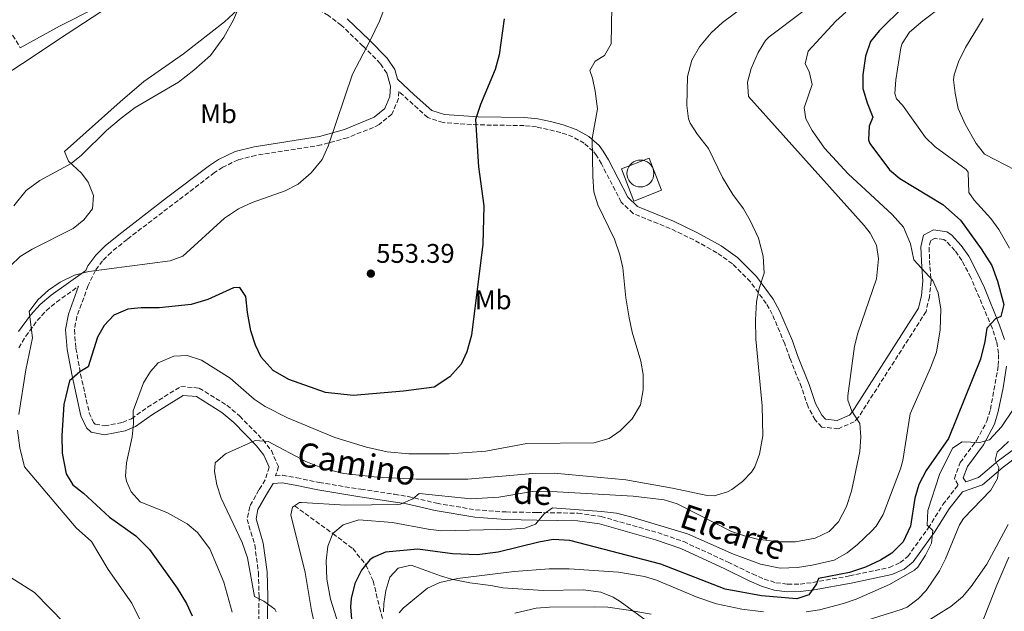
# Model space of a CAD drawing. Units: metres. Extents: x 603758 to 607196, y 4747722 to 4750087.
# Drawn here: x 606019 to 606385, y 4748724 to 4748944 of the extents above; entities that cross this region are included whole.
import ezdxf
from ezdxf.enums import TextEntityAlignment as Align

# ---------------------------------------------------------------- set-up
doc = ezdxf.new("R2010")
doc.units = ezdxf.units.M
doc.header["$MEASUREMENT"] = 0
doc.linetypes.add('DGN Style 3', pattern=[2.435890702152634, 1.739921930109024, -0.6959687720436097])
for name, color, linetype, lineweight in [('Barranco lineal', 142, 'DGN Style 3', 13), ('Camino', 7, 'DGN Style 3', 0), ('Cementerio puntual', 7, 'Continuous', 0), ('Cota de punto acotado terreno', 7, 'Continuous', 0), ('Curva de nivel directora', 30, 'Continuous', 30), ('Curva de nivel intermedia', 30, 'Continuous', 0), ('Etiqueta de uso rústico', 92, 'Continuous', 0), ('Límite de Concejo', 7, 'Continuous', 0), ('Línea  de muro-pared o tapia', 1, 'Continuous', 13), ('Línea de cambio de uso (parcela vista)', 92, 'Continuous', 0), ('Margen derecho', 7, 'Continuous', 0), ('Punto acotado terreno (símbolo)', 7, 'Continuous', 0)]:
    doc.layers.add(name, color=color, linetype=linetype, lineweight=lineweight)
doc.styles.add('Style-Arial', font='arial.ttf')

# ---------------------------------------------------------------- blocks, each defined once
blk = doc.blocks.new('5PATER')
at = {"layer": 'Punto acotado terreno (símbolo)', "linetype": 'Continuous', "lineweight": 0}
h = blk.add_hatch(color=51, dxfattribs=at)
edge = h.paths.add_edge_path()
edge.add_ellipse((0, 0), major_axis=(-0.1095731443231308, -0.1110710700762829), ratio=0.9994222409660317, start_angle=0, end_angle=360)

msp = doc.modelspace()

# ---------------------------------------------------------------- linework, layer by layer
at = {"layer": 'Barranco lineal', "color": 142, "linetype": 'DGN Style 3', "lineweight": 13}
msp.add_polyline3d([(606121.3499999996, 4748763.609999999, 535), (606135.54, 4748753.34, 530), (606142.9800000006, 4748747.720000001, 527), (606147.8799999999, 4748741.74, 525), (606150.5599999996, 4748735.74, 523), (606152.9400000004, 4748725.789999999, 523), (606154.8899999997, 4748718.680000001, 523)], dxfattribs=at)
at = {"layer": 'Camino', "color": 7, "linetype": 'DGN Style 3', "lineweight": 0}
for points in [[(606155.6, 4748924.4, 553.9600000000064), (606153.1999999994, 4748927.980000001, 554.2700000000042), (606146.7600000021, 4748934.510000001, 555.5000000000001), (606138.730000001, 4748942.210000001, 556.429999999993), (606133.9299999999, 4748945.890000002, 557.1100000000007), (606110.6499999983, 4748959.490000002, 559.8800000000047), (606099.9999999999, 4748965.080000001, 560.6199999999953), (606092.3099999987, 4748967.210000001, 561.2899999999937), (606078.8700000007, 4748969.380000002, 562.6000000000059), (606076.0299999998, 4748970.180000001, 562.8699999999955), (606071.4899999979, 4748972.330000003, 563.2200000000013), (606067.7100000004, 4748974.779999999, 563.2200000000013), (606057.2800000011, 4748983.480000001, 562.5200000000042), (606043.7800000006, 4748995.859999999, 562.2899999999937), (606033.6799999998, 4749004.260000002, 563.8300000000019), (606028.0100000014, 4749008.400000001, 565.679999999993), (606021.3799999973, 4749011.520000001, 566.3099999999977), (606016.5599999983, 4749012.699999999, 566.9199999999983)], [(606016.5799999986, 4748938.550000002, 565.2700000000041), (606019.4299999983, 4748933.92, 564.4499999999971)], [(606211.3000000007, 4748904.470000002, 546.9400000000024), (606206.6499999971, 4748904.960000001, 547.7899999999938), (606189.4999999988, 4748905.230000001, 549.9499999999972), (606176.5199999991, 4748906.060000001, 551.1199999999955), (606170.8399999995, 4748907.940000001, 551.4900000000054), (606160.1199999995, 4748917.61, 553.1399999999994), (606159.980000001, 4748915.050000001, 553.029999999999), (606157.52, 4748909.250000001, 552.7200000000012), (606152.73, 4748905.37, 552.8399999999966), (606150.6700000014, 4748904.279999999, 553.029999999999), (606140.9999999999, 4748900.470000001, 554.6699999999984), (606131.27, 4748897.750000001, 555.5000000000001), (606106.9600000002, 4748893.890000001, 555.5000000000001), (606100.3900000011, 4748892.25, 555.5000000000001)], [(606100.3900000011, 4748892.25, 555.5000000000001), (606094.66, 4748889.480000001, 555.3099999999977), (606091.6000000001, 4748887.470000001, 555.1900000000023), (606059.1200000006, 4748862.680000001, 556.5099999999949), (606053.2499999988, 4748857.910000001, 556.429999999993), (606049.9600000009, 4748854.700000001, 556.0700000000071), (606047.3500000002, 4748851.130000002, 555.4700000000012), (606044.659999999, 4748845.520000001, 554.5800000000017), (606040.4400000012, 4748834.060000001, 553.029999999999), (606039.5000000002, 4748829.050000003, 552.4199999999983), (606040.1000000016, 4748822.230000001, 551.179999999993), (606041.8200000003, 4748812.619999999, 550.6600000000034), (606045.039999999, 4748798.130000001, 548.7100000000064), (606046.6799999997, 4748794.560000001, 548.0899999999966), (606047.2800000008, 4748794.020000001, 547.7899999999938), (606050.7099999996, 4748793.350000001, 547.029999999999), (606057.4499999988, 4748794.630000001, 545.5099999999948), (606060.6900000019, 4748795.990000002, 544.6999999999971), (606066.7499999994, 4748800.280000002, 544.0899999999965), (606079.0899999997, 4748808.000000001, 543.4700000000013), (606085.9099999993, 4748807.390000002, 542.9600000000065), (606096.219999998, 4748801.000000001, 541.8699999999953), (606100.9600000011, 4748797.02, 541.3099999999977), (606109.6200000001, 4748788.130000001, 540.3800000000047), (606112.7100000014, 4748784.199999999, 539.7700000000041), (606115.350000001, 4748778.210000001, 538.8500000000059), (606114.2899999993, 4748774.76, 537.3000000000029), (606116.86, 4748774.970000002, 537.479999999996), (606122.1299999983, 4748774.100000001, 538.529999999999), (606130.4600000009, 4748772.300000001, 537.6100000000006), (606145.9899999987, 4748769.800000002, 536.9900000000054), (606158.4600000011, 4748767.92, 535.979999999996), (606163.4899999979, 4748767.130000001, 535.4499999999972), (606174.1599999988, 4748764.59, 534.050000000003), (606188.6400000005, 4748762.16, 532.6699999999984), (606199.9200000013, 4748761.350000001, 530.5099999999948), (606211.4599999995, 4748761.150000002, 529.320000000007), (606226.6599999988, 4748760.890000001, 528.9700000000012), (606235.2399999973, 4748759.67, 529.5800000000017), (606256.2899999982, 4748753.670000001, 529.4400000000023), (606265.9400000019, 4748750.32, 529.2700000000042), (606282.4200000019, 4748742.710000002, 528.6100000000007), (606291.5100000001, 4748738.310000001, 527.7100000000066), (606295.86, 4748736.42, 526.9600000000065), (606300.2199999985, 4748735.070000002, 526.1900000000024), (606304.5700000003, 4748734.470000001, 525.6000000000059), (606309.2100000005, 4748734.550000001, 525.0700000000071), (606313.9600000003, 4748735.15, 524.6499999999943), (606327.6000000016, 4748737.600000001, 524.0399999999937), (606342.3799999985, 4748740.750000002, 522.779999999999), (606346.4100000008, 4748742.52, 522.4900000000052), (606349.199999998, 4748744.760000002, 522.1999999999972), (606356.8500000013, 4748755.390000002, 521.25), (606362.2600000004, 4748764.08, 518.779999999999), (606367.989999997, 4748771.410000001, 517.2400000000052), (606366.5300000019, 4748773.750000002, 517.5500000000029), (606368.7499999991, 4748779.740000002, 517.5500000000029), (606374.8099999987, 4748787.960000001, 518.779999999999), (606378.6599999999, 4748795.110000002, 520.1199999999955), (606379.9600000008, 4748799.460000001, 520.3300000000019), (606382.8599999998, 4748815.76, 522.8899999999994), (606382.9800000006, 4748820.300000002, 523.4700000000012), (606382.2299999995, 4748824.7, 524.029999999999), (606380.5399999997, 4748829.75, 524.6499999999943), (606372.6299999994, 4748848.560000001, 526.5), (606369.319999999, 4748854.850000001, 527.3000000000029), (606366.7300000007, 4748858.550000003, 527.8899999999995), (606363.4999999986, 4748862.01, 528.3500000000058), (606362.6600000005, 4748862.58, 528.4499999999972), (606359.3799999993, 4748863.060000001, 528.6600000000036), (606357.7299999996, 4748862.180000001, 528.9700000000012), (606357.1200000016, 4748859.630000002, 529.2700000000042), (606357.4699999981, 4748852.460000001, 529.2700000000042), (606357.8900000006, 4748847.160000003, 529.9199999999984), (606357.2600000004, 4748841.37, 530.5700000000071), (606356.050000001, 4748835.880000001, 531.4299999999931), (606330.8899999995, 4748796.540000002, 534.8300000000017), (606329.3500000017, 4748794.890000002, 534.9499999999971), (606323.4200000018, 4748792.300000002, 535.4499999999972), (606317.2699999984, 4748792.930000001, 536.6799999999931), (606314.7800000006, 4748795.540000003, 536.9400000000024), (606312.1900000002, 4748800.470000001, 537.3000000000029), (606309.7100000012, 4748807.690000001, 537.3000000000029), (606305.4499999988, 4748818.439999999, 537.9199999999984), (606303.530000001, 4748823.84, 538.5800000000017), (606298.8900000007, 4748834.83, 539.3099999999977), (606296.6099999986, 4748838.84, 539.679999999993), (606290.7199999989, 4748846.930000002, 540.5399999999936), (606284.0399999979, 4748853.619999999, 541.5099999999949), (606278.2399999977, 4748857.730000002, 542.0899999999966), (606269.7300000006, 4748862.480000001, 542.4499999999971), (606260.9200000018, 4748866.720000002, 542.8500000000058), (606247.1199999995, 4748872.290000002, 543.8500000000057), (606242.7699999998, 4748876.529999999, 544.0899999999965), (606235.359999998, 4748890.740000002, 544.3899999999994), (606233.5699999998, 4748893.810000002, 545.0099999999949), (606232.3000000003, 4748895.45, 545.1199999999955), (606228.9699999976, 4748898.400000001, 545.320000000007), (606224.7699999999, 4748900.779999999, 545.6300000000047), (606220.3099999985, 4748902.390000001, 545.929999999993), (606211.3000000007, 4748904.470000002, 546.9400000000024)], [(606018.8400000005, 4748822.380000004, 555.8899999999994), (606021.4299999988, 4748826.650000001, 555.5000000000001), (606025.7100000014, 4748832.460000001, 554.8999999999943), (606029.0500000007, 4748836.170000001, 554.5200000000042), (606032.8399999995, 4748839.380000001, 554.2700000000042), (606041.0899999995, 4748845.220000002, 554.5800000000017)], [(606111.8900000011, 4748778.01, 538.8500000000059), (606110.4299999992, 4748773.26, 538.0200000000041), (606108.0699999989, 4748769.550000002, 537.6100000000006), (606104.6700000013, 4748763.380000001, 537.6100000000006), (606103.6799999991, 4748758.61, 537.9100000000036), (606106.5399999978, 4748749.100000001, 539.1100000000007), (606107.9100000003, 4748738.830000001, 540.0099999999948), (606108.1600000005, 4748729.949999999, 540.9400000000023), (606107.8099999975, 4748708.450000001, 543.1699999999984)]]:
    msp.add_polyline3d(points, dxfattribs=at)
at = {"layer": 'Cementerio puntual', "color": 7, "linetype": 'Continuous', "lineweight": 0, "flags": 128}
msp.add_lwpolyline([(606249.8500000014, 4748892.15), (606250.7182408897, 4748892.074038766), (606251.560100718, 4748891.848463104), (606252.3500000014, 4748891.480127019), (606253.0639380498, 4748890.980222216), (606253.680222217, 4748890.363938048), (606254.1801270203, 4748889.65), (606254.5484631053, 4748888.860100717), (606254.7740387664, 4748888.01824089), (606254.8500000014, 4748887.15), (606254.7740387664, 4748886.281759112), (606254.5484631053, 4748885.439899283), (606254.1801270203, 4748884.65), (606253.680222217, 4748883.936061952), (606253.0639380498, 4748883.319777785), (606252.3500000014, 4748882.819872982), (606251.560100718, 4748882.451536897), (606250.7182408897, 4748882.225961235), (606249.8500000014, 4748882.15), (606248.981759113, 4748882.225961235), (606248.1398992847, 4748882.451536897), (606247.3500000014, 4748882.819872982), (606246.6360619529, 4748883.319777785), (606246.0197777858, 4748883.936061952), (606245.5198729824, 4748884.65), (606245.1515368974, 4748885.439899283), (606244.9259612364, 4748886.281759112), (606244.8500000014, 4748887.15), (606244.9259612364, 4748888.01824089), (606245.1515368974, 4748888.860100717), (606245.5198729824, 4748889.65), (606246.0197777858, 4748890.363938048), (606246.6360619529, 4748890.980222216), (606247.3500000014, 4748891.480127019), (606248.1398992847, 4748891.848463104), (606248.981759113, 4748892.074038766), (606249.8500000014, 4748892.15)], close=True, dxfattribs=at)
msp.add_lwpolyline([(606249.850000001, 4748892.15), (606250.7182408889, 4748892.074038766), (606251.560100719, 4748891.848463105), (606252.3500000022, 4748891.480127018), (606253.0639380505, 4748890.980222217), (606253.6802222177, 4748890.363938048), (606254.1801270193, 4748889.650000001), (606254.5484631056, 4748888.860100718), (606254.7740387663, 4748888.018240888), (606254.8500000011, 4748887.15), (606254.7740387663, 4748886.281759112), (606254.5484631056, 4748885.439899284), (606254.1801270193, 4748884.650000001), (606253.6802222177, 4748883.936061953), (606253.0639380505, 4748883.319777786), (606252.3500000022, 4748882.819872982), (606251.560100719, 4748882.451536896), (606250.7182408889, 4748882.225961234), (606249.850000001, 4748882.15), (606248.9817591131, 4748882.225961234), (606248.1398992854, 4748882.451536896), (606247.3500000021, 4748882.819872982), (606246.6360619537, 4748883.319777786), (606246.0197777866, 4748883.936061953), (606245.5198729829, 4748884.650000001), (606245.1515368966, 4748885.439899284), (606244.9259612359, 4748886.281759112), (606244.850000001, 4748887.15), (606244.9259612359, 4748888.018240888), (606245.1515368966, 4748888.860100718), (606245.5198729829, 4748889.650000001), (606246.0197777866, 4748890.363938048), (606246.6360619537, 4748890.980222217), (606247.3500000021, 4748891.480127018), (606248.1398992854, 4748891.848463105), (606248.9817591131, 4748892.074038766), (606249.850000001, 4748892.15)], dxfattribs=at)
at = {"layer": 'Curva de nivel directora', "color": 30, "linetype": 'Continuous', "lineweight": 30, "flags": 128}
for points, elevation in [([(606347.8500000001, 4748949.390000002), (606338.5799999987, 4748940.130000002), (606335.4099999992, 4748936.27), (606333.5099999993, 4748930.770000001), (606332.5399999992, 4748923.79), (606332.480000001, 4748918.779999999), (606334.0900000003, 4748913.380000001), (606336.2400000006, 4748908.07), (606334.8999999996, 4748904.74), (606334.5700000009, 4748899.65), (606335.0899999995, 4748898.32), (606342.4500000001, 4748888.49), (606346.2799999989, 4748885.27), (606362.2800000005, 4748875.58), (606368.8499999996, 4748869.75), (606376.5299999998, 4748859.12), (606380.4300000002, 4748852.990000002), (606382.529999999, 4748847.170000001), (606384.9299999997, 4748838.520000001), (606383.7999999986, 4748833.99), (606381.8000000003, 4748833.16), (606378.6199999996, 4748829.670000002), (606377.8799999999, 4748824.760000001), (606376.2500000005, 4748818.189999999), (606364.319999999, 4748788.7), (606356.1000000002, 4748776.800000001), (606353.38, 4748771.53), (606351.8499999989, 4748766.430000002), (606350.2699999987, 4748756.029999999), (606347.479999999, 4748750.230000001), (606343.2999999993, 4748746.04), (606339.0599999991, 4748743.390000002), (606333.4800000002, 4748740.82), (606327.5999999995, 4748738.890000002), (606315.99, 4748736.650000002), (606315.3599999995, 4748734.62), (606312.4800000007, 4748730.560000001), (606308.0300000004, 4748729.11), (606294.8799999986, 4748730.120000001), (606281.349999999, 4748732.640000002), (606257.4500000004, 4748741.910000001), (606223.5899999997, 4748750.78), (606217.3899999993, 4748751.08), (606212.0699999996, 4748750.140000002), (606196.9499999986, 4748746.350000001), (606189.1700000003, 4748745.470000003), (606179.9999999992, 4748745.800000001), (606167.1600000004, 4748747.470000001), (606155.1199999994, 4748746.350000001), (606150.5399999997, 4748744.420000002), (606149.3599999994, 4748743.529999999), (606146.1699999998, 4748739.689999999), (606143.6999999998, 4748734.770000001), (606142.379999999, 4748729.170000001), (606142.1399999998, 4748726.140000002), (606142.6799999984, 4748719.859999999)], 525.0000000000001), ([(606199.1799999994, 4748944.670000002), (606197.4299999992, 4748931.230000001), (606195.9499999996, 4748925.779999999), (606190.4199999997, 4748912.789999999), (606188.6000000002, 4748907.220000001), (606189.7000000001, 4748889.61), (606191.6199999999, 4748875.09), (606191.2899999992, 4748860.930000001), (606187.1499999996, 4748827.070000002), (606185.3599999992, 4748820.830000001), (606183.2600000004, 4748816.310000001), (606179.0699999994, 4748811.52), (606173.2099999988, 4748807.750000001), (606161.8699999996, 4748806.300000001), (606143.1399999988, 4748804.619999999), (606132.8599999994, 4748805.699999999), (606119.209999999, 4748810.600000001), (606113.449999999, 4748813.970000002), (606108.9800000008, 4748818.9), (606106.769999998, 4748823.390000001), (606105.0899999995, 4748828.710000004), (606103.7999999997, 4748835.430000002), (606103.2399999986, 4748841.430000001), (606100.97, 4748844.810000001), (606098.6699999999, 4748844.609999999), (606089.0699999998, 4748840.330000001), (606082.9500000001, 4748838.5), (606070.9699999993, 4748837.28), (606064.3299999987, 4748837.199999999), (606059.3599999998, 4748836.67), (606054.2300000001, 4748834.500000002), (606050.6200000002, 4748830.65), (606048.0999999989, 4748826.33), (606044.6999999993, 4748815.300000002), (606041.5099999997, 4748813.400000001), (606037.6999999987, 4748810.070000002), (606035.6199999999, 4748801.289999999), (606034.9000000004, 4748789.82)], 550.0000000000001), ([(606034.9000000004, 4748789.82), (606034.9999999986, 4748783.190000001), (606036.4499999993, 4748775.480000001), (606038.9799999994, 4748771.470000002), (606042.92, 4748768.380000001), (606052.5999999985, 4748759.460000002), (606062.3099999981, 4748752.470000001), (606067.469999999, 4748747.45), (606077.7099999984, 4748733.090000002), (606081.1500000006, 4748727.270000001), (606083.2599999984, 4748722.730000001)], 550.0000000000001)]:
    msp.add_lwpolyline(points, dxfattribs=dict(at, elevation=elevation))
at = {"layer": 'Curva de nivel intermedia', "color": 30, "linetype": 'Continuous', "lineweight": 0, "flags": 128}
for points, elevation in [([(606239.6000000003, 4748969.769999998), (606238.97, 4748935.369999998), (606236.4700000011, 4748931.039999999), (606233.010000001, 4748928.909999999), (606231.1100000012, 4748925.409999998), (606232.1000000013, 4748922.630000001), (606233.0900000016, 4748917.730000001), (606233.8700000015, 4748911.140000001), (606231.9300000014, 4748900.180000001), (606232.1300000004, 4748886.099999999), (606232.5400000017, 4748880.31), (606234.0400000014, 4748875.529999998), (606240.2300000007, 4748862.810000001), (606242.2500000013, 4748856.949999999), (606243.2900000006, 4748852.05), (606244.4000000015, 4748840.890000001), (606245.7000000002, 4748833.46), (606246.7599999997, 4748828.199999998), (606250.0200000008, 4748817.389999999), (606250.9100000004, 4748812.460000001), (606250.8299999998, 4748806.77), (606249.8900000011, 4748801.210000001), (606246.8500000013, 4748796.000000001), (606242.3899999999, 4748791.550000001), (606238.3100000008, 4748788.679999998), (606232.5900000008, 4748787.069999998), (606207.5999999993, 4748786.74), (606192.3700000009, 4748783.96), (606178.8100000002, 4748782.960000001), (606163.820000001, 4748782.999999999), (606155.7200000007, 4748783.680000001), (606148.13, 4748785.380000001)], 545), ([(606103.070000001, 4748954.929999999), (606098.6800000012, 4748944.210000001), (606095.1000000003, 4748937.77), (606090.0600000002, 4748930.980000001), (606083.9400000002, 4748925.519999999), (606078.2300000014, 4748921.130000001), (606062.1600000005, 4748911.67), (606056.91, 4748907.689999999), (606051.5000000009, 4748903.189999999), (606042.2000000003, 4748893.989999998), (606038.2999999999, 4748890.83), (606026.6800000014, 4748884.539999999), (606021.600000001, 4748880.819999999), (606017.020000001, 4748875.15)], 560), ([(606290.9400000002, 4748951.109999998), (606280.3099999997, 4748943.310000001), (606276.1900000002, 4748939.449999998), (606271.8800000009, 4748934.210000001), (606268.9700000006, 4748929.26), (606267.3500000001, 4748923.180000001), (606267.110000001, 4748912.38), (606267.7500000002, 4748907.42), (606268.3600000005, 4748905.859999999), (606271.0800000007, 4748901.650000001), (606275.1799999999, 4748896.430000001), (606280.3900000001, 4748885.649999999), (606284.2500000005, 4748879.359999999), (606288.1700000009, 4748874.06), (606290.6200000006, 4748869.699999999), (606293.740000001, 4748863.060000001), (606295.4300000007, 4748856.489999999), (606295.8399999997, 4748850.13), (606293.9700000011, 4748844.42), (606293.01, 4748839.509999999), (606292.5800000008, 4748832.800000001), (606292.780000002, 4748825.59), (606295.0799999997, 4748800.779999999), (606295.3099999999, 4748789.65), (606294.1100000021, 4748782.779999999), (606292.390000001, 4748778.09), (606291.2000000017, 4748776.119999999), (606287.7700000008, 4748772.689999999), (606283.8300000001, 4748769.699999999), (606282.2000000007, 4748768.81), (606277.280000001, 4748767.34), (606274.7100000005, 4748767.490000002), (606261.7399999998, 4748770.220000001), (606244.4100000004, 4748773.269999999), (606217.7600000004, 4748775.759999999), (606209.9000000014, 4748775.619999998), (606185.7800000017, 4748773.49), (606166.5200000011, 4748773.56), (606152.0800000018, 4748774.279999999), (606139.6900000023, 4748775.649999999), (606131.6800000013, 4748777.599999999), (606125.500000001, 4748780.06), (606111.5700000013, 4748787.55), (606106.7099999998, 4748787.88), (606095.6200000012, 4748782.939999999), (606091.8600000015, 4748779.63), (606091.5599999998, 4748776.34), (606092.5000000009, 4748771.430000001), (606094.0200000008, 4748766.429999999), (606101.8200000015, 4748750.060000001), (606103.8399999999, 4748744.259999999), (606106.5100000009, 4748729.989999999), (606109.9700000011, 4748728.25), (606114.0200000012, 4748725.190000001), (606114.5100000007, 4748724.260000001)], 540.0000000000001), ([(606367.9700000013, 4748953.949999999), (606354.8100000005, 4748943.939999999), (606349.8600000017, 4748939.73), (606347.1300000004, 4748935.500000001), (606346.6000000007, 4748933.810000001), (606344.7600000012, 4748921.929999999), (606344.4700000006, 4748916.91), (606345.0200000004, 4748914.970000001), (606347.24, 4748912.519999999), (606355.7699999994, 4748900.490000002), (606359.4200000018, 4748897.069999998), (606370.9300000007, 4748888.640000001), (606371.6799999995, 4748887.609999999), (606371.9499999998, 4748880.119999999), (606373.9500000003, 4748877.300000001), (606380.0900000005, 4748870.449999998), (606383.0200000008, 4748866.390000001), (606387.0300000006, 4748859.42)], 520), ([(606154.7700000008, 4748948.65), (606152.8799999999, 4748943.719999999), (606149.440000002, 4748936.56), (606142.8100000003, 4748924.019999999), (606133.8899999997, 4748897.310000001), (606131.6200000009, 4748892.410000001), (606127.5500000007, 4748887.350000001), (606122.7000000004, 4748883.170000001), (606117.8400000011, 4748880.66), (606105.6100000001, 4748876.369999999), (606100.4900000016, 4748873.99), (606095.3200000017, 4748870.550000001), (606079.8499999997, 4748856.42), (606075.0599999997, 4748854.67), (606044.8600000002, 4748850.789999999), (606039.5600000005, 4748849.350000001), (606034.2099999995, 4748846.75), (606029.9200000003, 4748843.749999999), (606025.8900000004, 4748840.190000001), (606022.6900000017, 4748835.829999999), (606023.9099999998, 4748826.07), (606021.4700000013, 4748814.180000001), (606018.8300000015, 4748797.59)], 555.0000000000001), ([(606310.2200000009, 4748947.409999999), (606297.6900000004, 4748937.99), (606296.3300000015, 4748936.609999999), (606293.6200000002, 4748932.080000001), (606291.070000002, 4748926.229999999), (606289.6399999993, 4748921.15), (606289.9800000013, 4748915.76), (606332.9800000017, 4748867.849999999), (606335.2599999993, 4748865.01), (606337.6300000009, 4748860.480000001), (606338.3500000006, 4748855.49), (606337.6399999999, 4748848.02), (606330.6600000015, 4748827.83), (606329.4700000002, 4748822.970000001), (606326.9800000002, 4748804.529999998), (606326.9199999999, 4748802.890000001), (606328.4000000019, 4748798.759999999), (606331.4599999996, 4748794.230000001), (606331.8300000007, 4748789.230000001), (606331.3900000004, 4748783.77), (606328.3400000016, 4748769.069999999), (606326.4500000007, 4748763.4), (606323.4900000012, 4748757.71), (606320.0300000011, 4748754.109999998), (606314.7699999994, 4748751.67), (606307.5200000008, 4748750.269999999), (606301.1399999993, 4748750.3), (606293.4300000002, 4748751.289999999), (606288.5700000009, 4748752.449999998), (606283.7600000009, 4748754.140000001), (606263.4699999999, 4748764.369999998), (606258.690000001, 4748765.84), (606247.1200000017, 4748767.279999998), (606218.9100000015, 4748768.890000001), (606209.7500000017, 4748768.970000001), (606197.2999999997, 4748766.81), (606186.8300000001, 4748766.21), (606167.6800000012, 4748768.199999999), (606165.3400000009, 4748766.26), (606160.7000000007, 4748764.259999999), (606159.5300000017, 4748764.130000002), (606140.3800000006, 4748763.92), (606123.8600000005, 4748764.909999999), (606123.1400000007, 4748764.84), (606120.6100000005, 4748763.099999999), (606119.9700000011, 4748760.269999999), (606125.2199999995, 4748738.82), (606127.6800000004, 4748724.679999998), (606131.3200000015, 4748708.100000001)], 535), ([(606326.1700000011, 4748947.15), (606322.4500000018, 4748943.8), (606312.2599999993, 4748932.600000001), (606311.1200000016, 4748927.890000001), (606312.540000001, 4748925.08), (606313.6600000008, 4748920.199999998), (606310.7700000008, 4748911.59), (606311.3800000009, 4748907.519999999), (606313.6800000009, 4748903.079999999), (606318.2400000007, 4748896.609999998), (606327.0200000005, 4748887.070000002), (606343.4700000014, 4748871.9), (606347.6, 4748867.260000001), (606350.2400000017, 4748860.959999999), (606351.4300000009, 4748855.019999999), (606358.5499999999, 4748847.42), (606360.5199999993, 4748842.81), (606361.4700000014, 4748836.769999998), (606361.25, 4748829.07), (606359.8600000021, 4748820.78), (606357.7000000007, 4748814.869999998), (606350.0499999997, 4748797.789999999), (606347.3400000005, 4748780.439999999), (606346.5500000014, 4748777.439999999), (606340.0300000014, 4748760.380000001), (606337.4200000007, 4748756.119999998), (606335.8000000003, 4748754.25), (606330.5800000011, 4748749.210000002), (606326.6500000017, 4748746.119999998), (606321.8100000003, 4748743.480000001), (606313.7500000002, 4748741.519999998), (606308.2100000015, 4748740.77), (606301.7699999998, 4748740.460000001), (606294.4900000019, 4748741.909999999), (606284.4900000017, 4748745.619999999), (606267.3600000013, 4748753.230000001), (606246.3000000014, 4748759.580000001), (606240.9700000006, 4748760.899999999), (606235.4200000005, 4748761.579999999), (606217.1900000004, 4748762.859999999), (606214.0600000012, 4748760.699999998), (606210.8600000005, 4748756.76), (606206.9000000019, 4748755.32), (606201.9199999997, 4748754.939999999), (606175.9700000014, 4748754.399999999), (606171.0000000005, 4748754.960000001), (606157.7900000005, 4748757.430000001), (606145.1799999997, 4748758.4), (606139.3600000015, 4748756.560000001), (606135.5400000014, 4748753.34), (606133.6600000017, 4748748.59), (606133.0800000007, 4748743.239999999), (606133.370000001, 4748736.369999998), (606134.7500000002, 4748728.999999999), (606141.2099999998, 4748708.070000002)], 530.0000000000001), ([(606377.1900000013, 4748944.75), (606370.7000000004, 4748933.980000001), (606368.0899999997, 4748928.619999998), (606366.4400000002, 4748923.830000001), (606366.23, 4748921.989999999), (606366.7900000011, 4748917.020000001), (606367.9199999998, 4748911.31), (606370.5900000009, 4748905.470000001), (606374.6000000008, 4748898.300000001), (606377.7100000001, 4748894.319999999), (606389.200000001, 4748888.4)], 515.0000000000001), ([(606148.13, 4748785.380000001), (606136.3200000017, 4748788.970000001), (606118.7400000019, 4748796.369999999), (606110.4400000004, 4748800.520000001), (606106.2699999996, 4748803.279999998), (606097.3600000001, 4748811.090000001), (606086.7499999999, 4748817.81), (606081.4200000011, 4748819.49), (606076.4299999999, 4748819.26), (606070.680000001, 4748816.789999999), (606067.7900000009, 4748813.619999998), (606065.1600000003, 4748809.369999999), (606061.3800000004, 4748798.989999999), (606061.5200000012, 4748794.21), (606061.0000000005, 4748789.239999999), (606058.8300000001, 4748779.639999999), (606058.5700000008, 4748774.63), (606058.8400000012, 4748772.789999999), (606060.6200000005, 4748768.850000001), (606063.9400000019, 4748765.07), (606074.1299999999, 4748761.009999999), (606081.4800000014, 4748756.970000001), (606085.2499999999, 4748753.689999999), (606089.8900000001, 4748747.67), (606095.04, 4748735.3), (606098.1200000001, 4748724.07)], 545), ([(606388.4099999998, 4748799.449999999), (606384.0700000012, 4748792.960000001), (606379.65, 4748788.180000001), (606375.8800000015, 4748787.199999998), (606369.4800000022, 4748787.369999998), (606365.8900000004, 4748785.050000001), (606361.0500000011, 4748775.34), (606356.6400000011, 4748761.850000001), (606356.4600000001, 4748756.440000001), (606358.5499999999, 4748754.489999999), (606358.0800000007, 4748749.810000001), (606355.8299999997, 4748745.34), (606352.9500000009, 4748740.890000001), (606351.7000000014, 4748739.720000001), (606342.3800000007, 4748734.359999998), (606330.0700000015, 4748728.980000001), (606325.3399999996, 4748727.350000001), (606316.4500000003, 4748724.949999998), (606311.4900000005, 4748724.229999999)], 520), ([(606018.3900000012, 4748791.699999998), (606019.2000000003, 4748785.17), (606020.9400000015, 4748778.180000001), (606040.1500000006, 4748755.460000001), (606045.8900000006, 4748750.390000001), (606052.1100000012, 4748739.96), (606060.8700000008, 4748727.430000001), (606064.0400000003, 4748720.859999998)], 555.0000000000001), ([(606386.6399999994, 4748787.599999999), (606382.4000000015, 4748783.56), (606381.7600000001, 4748780.56), (606383.0400000009, 4748777.909999999), (606382.510000001, 4748773.820000002), (606380.0400000013, 4748769.46), (606369.9900000019, 4748758.880000001), (606368.480000001, 4748756.560000001), (606363.2999999997, 4748743.960000001), (606361.0100000009, 4748739.529999998), (606356.0700000012, 4748732.210000001), (606353.0800000004, 4748729.01), (606349.0100000004, 4748725.999999999), (606346.7700000006, 4748725.05), (606329.8200000012, 4748719.73)], 515.0000000000001), ([(606386.5000000009, 4748756.730000001), (606378.6399999998, 4748741.999999999), (606372.8200000017, 4748733.59), (606369.5100000014, 4748729.83), (606365.1700000007, 4748726.23), (606354.1199999999, 4748719.300000001)], 510), ([(606386.8000000004, 4748744.609999999), (606382.2699999998, 4748734.189999999), (606374.7599999995, 4748714.949999998)], 505.0000000000001), ([(606009.7000000008, 4748740.869999997), (606024.680000001, 4748731.48), (606035.9700000009, 4748719.91)], 560), ([(606295.6000000006, 4748724.220000001), (606287.5100000014, 4748725.179999999), (606278.0800000012, 4748727.189999999), (606271.17, 4748729.59), (606255.800000001, 4748735.949999998), (606251.390000001, 4748737.350000001), (606241.7700000008, 4748738.939999999), (606223.390000001, 4748740.189999999), (606215.9499999998, 4748740.220000001), (606202.9600000012, 4748739.199999998), (606181.9500000007, 4748736.609999999), (606175.2899999997, 4748735.119999999), (606170.7600000012, 4748733.009999999), (606161.7100000011, 4748725.57), (606160.1599999998, 4748723.849999999)], 520), ([(606253.8699999999, 4748723.399999999), (606245.5000000012, 4748724.88), (606237.7000000004, 4748725.92), (606232.7000000003, 4748726.07), (606216.0900000007, 4748725.960000001), (606211.1100000007, 4748725.579999999), (606203.2499999995, 4748723.779999999)], 515.0000000000001)]:
    msp.add_lwpolyline(points, dxfattribs=dict(at, elevation=elevation))
at = {"layer": 'Límite de Concejo', "color": 7, "linetype": 'Continuous', "lineweight": 0}
msp.add_polyline3d([(605998.5799999982, 4748913.930000001, 564.63), (606020.25, 4748928.040000001, 564.48), (606036.8500000016, 4748939.01, 564.76), (606058.2699999996, 4748953.24, 564.1)], dxfattribs=at)
at = {"layer": 'Línea  de muro-pared o tapia', "color": 1, "linetype": 'Continuous', "lineweight": 13, "extrusion": (0.01756347666924263, -0.04502557111342621, 0.9988314283367333), "elevation": -202628.7088828435, "flags": 128}
msp.add_lwpolyline([(2290579.181449499, 4198994.751746846), (2290579.188463911, 4199007.580248348), (2290590.222887322, 4199007.580248348), (2290590.215872909, 4198994.751746846), (2290579.181449499, 4198994.751746846)], dxfattribs=at)
at = {"layer": 'Línea de cambio de uso (parcela vista)', "color": 92, "linetype": 'Continuous', "lineweight": 0}
for points in [[(606075.1500000004, 4748965.619999999, 563.2200000000012), (606079.6500000004, 4748967.029999999, 563.2200000000012), (606083.5499999998, 4748967.350000001, 562.9100000000036), (606089.2199999997, 4748965.51, 562.2899999999936), (606097.3399999999, 4748961.029999999, 561.9799999999959), (606101.0599999996, 4748957.83, 561.1300000000047), (606101.5099999999, 4748957.279999999, 561.0599999999977), (606102.6299999999, 4748952.32, 560.75), (606100.1500000004, 4748947.980000001, 560.4799999999959), (606095.3600000005, 4748943.57, 560.4799999999959), (606080.0199999996, 4748931.58, 560.75), (606065.3200000003, 4748921.289999999, 560.75), (606056.5700000003, 4748913.789999999, 561.6699999999983), (606035.8499999996, 4748895.33, 561.3600000000006), (606037.2999999998, 4748891.76, 560.75), (606042.1399999997, 4748887.289999999, 560.1300000000047), (606044.6399999997, 4748883.939999999, 559.820000000007), (606046.6600000003, 4748879.01, 559.5099999999948), (606046.2300000006, 4748874.029999999, 559.2100000000064), (606043.0599999996, 4748869.880000001, 558.8300000000017), (606039.0700000003, 4748866.720000001, 558.5800000000017), (606023.8799999999, 4748859.01, 559.0800000000017), (606019.4100000003, 4748856.300000001, 559.1999999999971), (606015.79, 4748852.84, 559.1999999999971)], [(606019.4299999997, 4748933.92, 564.7599999999948), (606034.0199999996, 4748941.949999999, 565.1499999999943), (606047.4400000004, 4748948.67, 564.8800000000047), (606054.4699999997, 4748952.609999999, 564.3699999999953), (606071.9400000004, 4748963.350000001, 563.6600000000036), (606075.1500000004, 4748965.619999999, 563.5200000000041)], [(606253.8700000001, 4748719.630000001, 514.1499999999943), (606242.3200000003, 4748728.08, 516.0099999999948), (606239.7999999998, 4748729.630000001, 516.3099999999977), (606235.0999999996, 4748731.51, 516.3899999999994), (606228.6699999999, 4748732.42, 516.3099999999977), (606213.6900000004, 4748732.119999999, 517.1399999999994), (606198.7999999998, 4748733.180000001, 517.8600000000006), (606194.2999999998, 4748734.039999999, 518.779999999999), (606186.4400000004, 4748735.07, 519.3999999999943), (606179.6900000004, 4748736.430000001, 520.3300000000017), (606175.5199999996, 4748737.57, 520.9400000000023), (606164.7300000006, 4748741.57, 522.7899999999936), (606159.8899999997, 4748740.470000001, 522.5), (606156.7199999997, 4748737.119999999, 522.4900000000052), (606155.2699999996, 4748732.17, 522.4900000000052), (606154.54, 4748727.25, 521.8699999999953), (606154.4500000002, 4748724.279999999, 521.25)]]:
    msp.add_polyline3d(points, dxfattribs=at)
at = {"layer": 'Margen derecho', "color": 7, "linetype": 'Continuous', "lineweight": 0}
for points in [[(606140.8500000001, 4748944.680000001, 556.429999999993), (606149.0399999997, 4748936.820000002, 555.5000000000001), (606155.7299999996, 4748930.040000002, 554.2700000000042), (606158.5799999973, 4748925.790000001, 553.9600000000064), (606159.6299999978, 4748922.17, 553.3399999999966), (606165.8199999993, 4748916.420000001, 552.7200000000012), (606172.3799999995, 4748910.600000001, 551.4900000000054), (606177.089999999, 4748909.029999999, 551.1199999999955), (606189.6200000016, 4748908.230000001, 549.9499999999972), (606206.8399999993, 4748907.960000001, 547.7899999999938), (606211.7399999988, 4748907.440000001, 546.9400000000024), (606216.4100000004, 4748906.53, 546.2500000000001), (606221.2100000015, 4748905.25, 545.929999999993), (606226.0300000005, 4748903.52, 545.6300000000047), (606230.7299999989, 4748900.859999999, 545.320000000007), (606234.4999999997, 4748897.510000002, 545.1199999999955), (606236.0699999988, 4748895.490000002, 545.0099999999949), (606237.9899999988, 4748892.189999999, 544.3899999999994), (606245.2100000007, 4748878.350000001, 544.0899999999965), (606248.7899999992, 4748874.86, 543.8500000000057), (606262.1299999988, 4748869.470000001, 542.8500000000058), (606271.1099999996, 4748865.15, 542.4499999999971), (606279.8500000016, 4748860.270000001, 542.0899999999966), (606285.9800000003, 4748855.920000002, 541.5099999999949), (606293.0100000022, 4748848.880000001, 540.5399999999936), (606299.1400000011, 4748840.470000002, 539.679999999993), (606301.5899999986, 4748836.150000001, 539.3099999999977), (606306.3299999972, 4748824.930000001, 538.5800000000017), (606308.2600000006, 4748819.500000001, 537.9199999999984), (606312.5199999987, 4748808.730000002, 537.3000000000029), (606314.9499999983, 4748801.670000001, 537.3000000000029), (606317.2399999971, 4748797.300000002, 536.9400000000024), (606318.670000002, 4748795.810000001, 536.6799999999931), (606322.9400000013, 4748795.37, 535.4499999999972), (606327.579999997, 4748797.390000001, 534.9499999999971), (606328.5100000014, 4748798.390000002, 534.8300000000017), (606353.2300000002, 4748837.050000002, 531.4299999999931), (606354.2899999997, 4748841.850000001, 530.5700000000071), (606354.8799999976, 4748847.210000001, 529.9199999999984), (606354.4699999986, 4748852.270000001, 529.2700000000042), (606354.1000000021, 4748859.92, 529.2700000000042), (606355.1200000012, 4748864.189999999, 528.9700000000012), (606358.8299999972, 4748866.17, 528.6600000000036), (606363.7699999991, 4748865.45, 528.4499999999972), (606365.4600000011, 4748864.310000002, 528.3500000000058), (606369.0699999987, 4748860.440000001, 527.8899999999995), (606371.8799999984, 4748856.42, 527.3000000000029), (606375.3200000006, 4748849.880000002, 526.5), (606377.6999999988, 4748844.609999999, 526.1900000000024), (606383.3599999984, 4748830.800000003, 524.6499999999943), (606385.1499999987, 4748825.440000001, 524.029999999999)], [(606018.730000001, 4748828.460000002, 555.5000000000001), (606023.1799999989, 4748834.510000001, 554.8999999999943), (606026.7799999998, 4748838.510000002, 554.5200000000042), (606030.8500000001, 4748841.949999999, 554.2700000000042), (606043.719999998, 4748851.070000002, 554.5800000000017), (606044.5499999995, 4748852.810000002, 555.4700000000012), (606047.4999999999, 4748856.84, 556.0700000000071), (606051.0799999986, 4748860.34, 556.429999999993), (606057.1000000001, 4748865.230000001, 556.5099999999949), (606073.7399999987, 4748878.140000002, 555.8999999999943), (606089.7399999981, 4748890.130000001, 555.1900000000023), (606093.0500000007, 4748892.310000001, 555.3099999999977), (606099.2800000003, 4748895.320000002, 555.5000000000001), (606106.3099999975, 4748897.08, 555.5000000000001), (606130.5799999972, 4748900.930000002, 555.5000000000001), (606139.9600000004, 4748903.560000002, 554.6699999999984), (606150.9299999987, 4748908.090000001, 552.8399999999966), (606154.8500000013, 4748911.270000001, 552.7200000000012), (606156.769999999, 4748915.800000002, 553.029999999999), (606156.989999998, 4748919.630000001, 553.1399999999994), (606155.6, 4748924.4, 553.9600000000064)], [(606041.0899999995, 4748845.220000002, 554.5800000000017), (606037.2899999997, 4748834.930000001, 553.029999999999), (606036.219999999, 4748829.210000001, 552.4199999999983), (606036.8700000016, 4748821.800000002, 551.179999999993), (606038.6399999997, 4748811.980000002, 550.6600000000034), (606041.940000001, 4748797.090000002, 548.7100000000064), (606044.0100000009, 4748792.59, 548.0899999999966), (606045.7699999999, 4748791.000000001, 547.7899999999938), (606050.7099999996, 4748790.040000002, 547.029999999999), (606058.3899999998, 4748791.500000001, 545.5099999999948), (606062.27, 4748793.130000001, 544.6999999999971), (606068.5500000009, 4748797.570000002, 544.0899999999965), (606079.8899999999, 4748804.670000001, 543.4700000000013), (606084.8500000021, 4748804.220000002, 542.9600000000065), (606094.3099999991, 4748798.360000002, 541.8699999999953), (606098.739999997, 4748794.640000002, 541.3099999999977), (606107.1700000003, 4748785.990000002, 540.3800000000047), (606109.8999999972, 4748782.520000001, 539.7700000000041), (606111.8900000011, 4748778.01, 538.8500000000059)], [(606385.8500000006, 4748815.490000002, 522.8899999999994), (606384.6400000012, 4748807.529999999, 521.6699999999983), (606382.8700000009, 4748798.740000002, 520.3300000000019), (606381.4400000004, 4748793.960000002, 520.1199999999955), (606377.3500000001, 4748786.36, 518.779999999999), (606371.409999999, 4748778.300000003, 517.5500000000029), (606369.850000001, 4748774.090000002, 517.5500000000029), (606370.839999999, 4748772.5, 517.2400000000052), (606375.4899999981, 4748774.109999999, 516.4499999999971), (606382.7699999983, 4748780.41, 514.7700000000041), (606389.3199999996, 4748785.220000001, 513.8500000000059)], [(606390.75, 4748782.540000003, 513.8500000000059), (606384.6400000012, 4748778.060000001, 514.7700000000041), (606377.0199999993, 4748771.470000002, 516.4499999999971), (606369.5599999982, 4748768.880000001, 517.5500000000029), (606364.5599999982, 4748762.480000002, 518.779999999999), (606359.1800000003, 4748753.830000003, 521.25), (606351.2499999999, 4748742.820000002, 522.1999999999972), (606347.8700000002, 4748740.11, 522.4900000000052), (606343.239999999, 4748738.070000002, 522.779999999999), (606328.1400000004, 4748734.850000001, 524.0399999999937), (606314.3799999983, 4748732.390000002, 524.6499999999943), (606309.4099999995, 4748731.75, 525.0700000000071), (606304.4099999995, 4748731.67, 525.6000000000059), (606299.6099999984, 4748732.330000003, 526.1900000000024), (606294.8799999986, 4748733.790000001, 526.9600000000065), (606290.339999999, 4748735.760000001, 527.7100000000066), (606281.2199999995, 4748740.17, 528.6100000000007), (606264.8899999993, 4748747.720000001, 529.2700000000042), (606255.4400000012, 4748751, 529.4400000000023), (606234.6499999972, 4748756.930000001, 529.5800000000017), (606226.4400000018, 4748758.100000001, 528.9700000000012), (606211.4200000014, 4748758.350000001, 529.320000000007), (606199.7899999997, 4748758.550000003, 530.5099999999948), (606188.3000000007, 4748759.380000002, 532.6699999999984), (606173.6000000022, 4748761.840000001, 534.050000000003), (606162.9499999993, 4748764.380000002, 535.4499999999972), (606158.0299999998, 4748765.15, 535.979999999996), (606145.5599999975, 4748767.040000002, 536.9900000000054), (606129.9400000002, 4748769.550000002, 537.6100000000006), (606121.6000000007, 4748771.350000001, 538.529999999999), (606116.739999997, 4748772.150000001, 537.479999999996), (606113.3999999977, 4748771.890000002, 537.3000000000029), (606110.8699999995, 4748767.890000001, 537.6100000000006), (606107.7499999994, 4748762.24, 537.6100000000006), (606107.0300000019, 4748758.750000001, 537.9100000000036), (606109.7299999996, 4748749.779999999, 539.1100000000007), (606111.149999999, 4748739.090000001, 540.0099999999948), (606111.4100000005, 4748729.970000001, 540.9400000000023), (606111.0599999973, 4748708.529999999, 543.1699999999984)]]:
    msp.add_polyline3d(points, dxfattribs=at)

# ---------------------------------------------------------------- block references
at = {"layer": 'Punto acotado terreno (símbolo)', "color": 7, "linetype": 'Continuous', "lineweight": 0, "xscale": 10, "yscale": 10, "zscale": 10}
msp.add_blockref('5PATER', (606149.6900000002, 4748849.949999999, 553.39), dxfattribs=at)

# ---------------------------------------------------------------- texts
at = {"color": 7, "linetype": 'Continuous', "lineweight": 0, "style": 'Style-Arial'}
for s, rotation, p in [('Camino', 350.047, (606143.673417262, 4748774.827054869, 539.8999999999943)), ('de', 357.218, (606209.6143310601, 4748764.188971964, 531.8899999999994)), ('Elcarte', 341.441, (606282.8248300845, 4748749.630957907, 531.2299999999959))]:
    msp.add_text(s, height=9, rotation=rotation, dxfattribs=at).set_placement(p, align=Align.CENTER)
at = {"layer": 'Cota de punto acotado terreno', "color": 7, "linetype": 'Continuous', "lineweight": 0, "style": 'Style-Arial'}
msp.add_text('553.39', height=7.000000000000002, dxfattribs=at).set_placement((606151.6799999999, 4748853.949999999, 553.3899999999994))
at = {"layer": 'Etiqueta de uso rústico', "color": 92, "linetype": 'Continuous', "lineweight": 0, "style": 'Style-Arial'}
for p in [(606093.0802462413, 4748909.38001, 557.8399999999965), (606195.1802462423, 4748840.190010001, 549.5500000000029)]:
    msp.add_text('Mb', height=7.000000000000002, dxfattribs=at).set_placement(p, align=Align.MIDDLE_CENTER)

doc.saveas('drawing.dxf')
